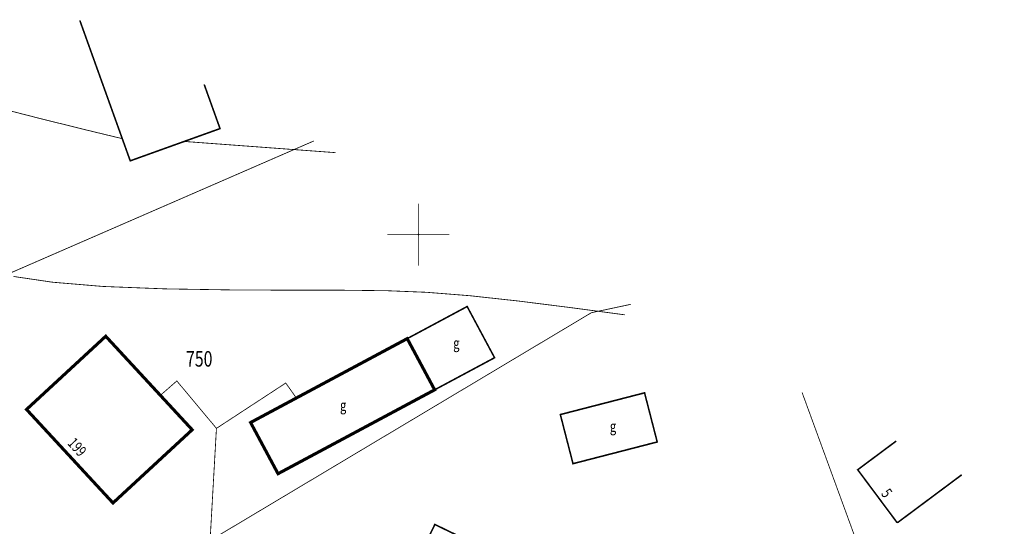
# Model space of a CAD drawing. Units: metres. Extents: x 8421448 to 8423930, y 5603125 to 5604309.
# Drawn here: x 8423518 to 8423597, y 5603377 to 5603417 of the extents above; entities that cross this region are included whole.
import ezdxf
from ezdxf.enums import TextEntityAlignment as Align

# ---------------------------------------------------------------- set-up
doc = ezdxf.new("R2010")
doc.units = ezdxf.units.M
doc.header["$MEASUREMENT"] = 0
doc.linetypes.add('14', pattern=[3, 2, -1])
doc.layers.add('DZIALKI', color=7, linetype='Continuous')
doc.layers.add('MAPA', color=7, linetype='Continuous')
doc.styles.add('STYL_ARIAL', font='simplex', dxfattribs={"width": 0.75, "oblique": 0.1})

msp = doc.modelspace()

# ---------------------------------------------------------------- linework, layer by layer
at = {"color": 0, "const_width": 0.065}
for points in [[(8423550, 5603397.5), (8423550, 5603402.5)], [(8423547.5, 5603400), (8423552.5, 5603400)]]:
    msp.add_lwpolyline(points, dxfattribs=at)
at = {"color": 0}
msp.add_point((8423550, 5603400), dxfattribs=at)
at = {"layer": 'DZIALKI', "color": 0, "const_width": 0.065}
for points in [[(8423541.5753, 5603407.539), (8423483.3163, 5603382.187), (8423516.7669, 5603365.4476), (8423527.4398, 5603371.9037)], [(8423483.3163, 5603382.187), (8423541.5753, 5603407.539)], [(8423567.1155, 5603394.3819), (8423563.9381, 5603393.7075), (8423527.4398, 5603371.9037), (8423536.7073, 5603365.7841), (8423549.5355, 5603361.1358), (8423566.8675, 5603358.7726), (8423587.9947, 5603367.9098)], [(8423527.4398, 5603371.9037), (8423563.9381, 5603393.7075), (8423567.1155, 5603394.3819)], [(8423580.9094, 5603387.276), (8423587.9947, 5603367.9098), (8423597.1638, 5603362.3447)], [(8423587.9947, 5603367.9098), (8423580.9094, 5603387.276)]]:
    msp.add_lwpolyline(points, dxfattribs=at)
at = {"layer": 'MAPA', "color": 0}
for points, const_width in [([(8423532.7505, 5603412.0851), (8423534.0245, 5603408.5369), (8423526.7917, 5603405.9399), (8423522.732, 5603417.2461)], 0.125), ([(8423517.3895, 5603396.6262), (8423520.5291, 5603396.1634), (8423524.5965, 5603395.8208), (8423529.5959, 5603395.6261), (8423534.925, 5603395.541), (8423539.92, 5603395.5199), (8423544.0363, 5603395.5166), (8423547.4653, 5603395.4782), (8423550.6794, 5603395.3489), (8423554.1429, 5603395.0747), (8423558.0488, 5603394.6481), (8423562.2626, 5603394.1176), (8423566.6303, 5603393.5352)], 0.065), ([(8423549.1024, 5603391.6191), (8423551.3115, 5603387.4952), (8423556.1382, 5603390.081), (8423553.929, 5603394.2047), (8423549.1024, 5603391.6191)], 0.125), ([(8423524.8175, 5603391.8104), (8423531.7811, 5603384.2775), (8423525.4023, 5603378.3807), (8423518.4387, 5603385.9136), (8423524.8175, 5603391.8104)], 0.25), ([(8423549.1024, 5603391.6191), (8423536.487, 5603384.8607), (8423538.6962, 5603380.7369), (8423551.3115, 5603387.4952), (8423549.1024, 5603391.6191)], 0.25), ([(8423533.735, 5603384.3896), (8423530.5442, 5603388.2103), (8423529.2177, 5603387.0504)], 0.065), ([(8423540.7732, 5603356.6436), (8423532.3915, 5603360.6675), (8423533.735, 5603384.3896), (8423539.3192, 5603388.0423), (8423540.1727, 5603386.8353)], 0.065), ([(8423568.2192, 5603387.2513), (8423561.4356, 5603385.5022), (8423562.4558, 5603381.5456), (8423569.2392, 5603383.2948), (8423568.2192, 5603387.2513)], 0.125), ([(8423588.4907, 5603383.3705), (8423585.387, 5603381.0573), (8423588.5745, 5603376.7806)], 0.125), ([(8423588.5745, 5603376.7806), (8423593.7684, 5603380.6516)], 0.125), ([(8423548.487, 5603370.8011), (8423557.0441, 5603366.6436), (8423559.8855, 5603372.4921), (8423551.3284, 5603376.6496), (8423548.487, 5603370.8011)], 0.125)]:
    msp.add_lwpolyline(points, dxfattribs=dict(at, const_width=const_width))
at = {"layer": 'MAPA', "color": 0, "linetype": '14', "const_width": 0.065}
for points in [[(8423526.1505, 5603407.7256), (8423523.1364, 5603408.4541), (8423519.5692, 5603409.3382), (8423514.8958, 5603410.5338)], [(8423543.3308, 5603406.5985), (8423531.1394, 5603407.501)]]:
    msp.add_lwpolyline(points, dxfattribs=at)

# ---------------------------------------------------------------- texts
at = {"layer": 'DZIALKI', "color": 0, "style": 'STYL_ARIAL', "oblique": 15, "width": 0.75}
msp.add_text('750', height=1.25, dxfattribs=at).set_placement((8423532.3492, 5603389.9896), align=Align.MIDDLE_CENTER)
at = {"layer": 'MAPA', "color": 0, "style": 'STYL_ARIAL', "oblique": 15, "width": 0.75}
for p in [(8423553.0613, 5603390.5456), (8423543.9451, 5603385.5347), (8423565.6791, 5603383.8442)]:
    msp.add_text('g', height=0.875, dxfattribs=at).set_placement(p, align=Align.BOTTOM_CENTER)
for s, rotation, p in [('199', 312.7513, (8423521.9958, 5603382.4008)), ('5', 306.6978, (8423587.1644, 5603378.7538))]:
    msp.add_text(s, height=0.875, rotation=rotation, dxfattribs=at).set_placement(p, align=Align.BOTTOM_CENTER)

doc.saveas('drawing.dxf')
